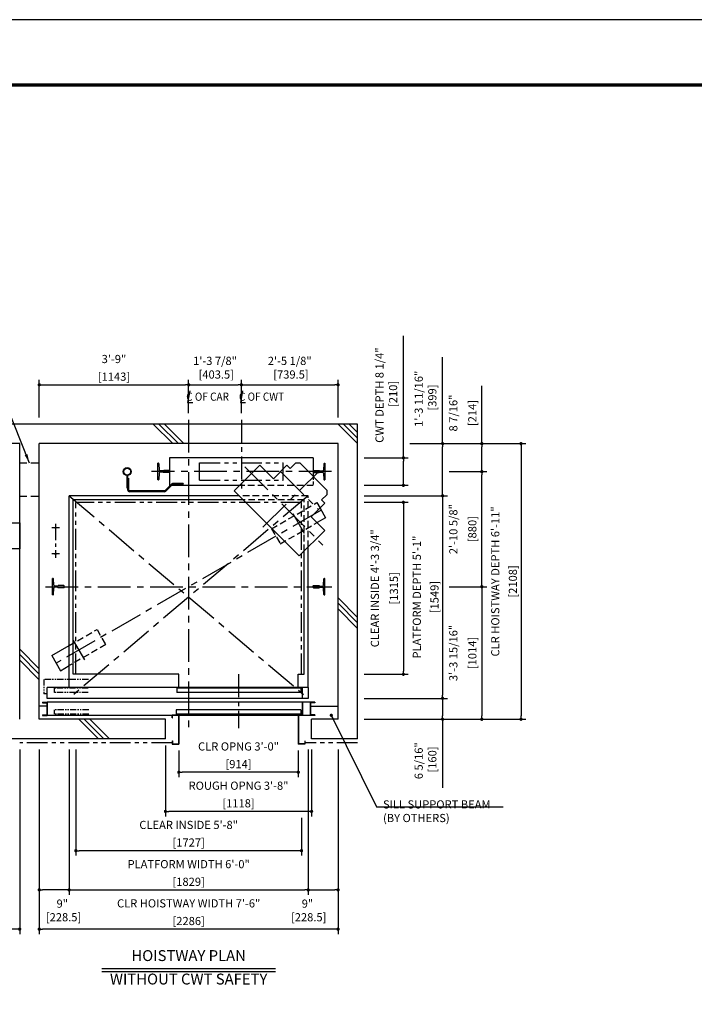
# Model space of a CAD drawing. Units: millimetres. Extents: x 0 to 21000, y 0 to 23043.
# Drawn here: x 4507 to 9669, y 7470 to 15000 of the extents above; entities that cross this region are included whole.
import ezdxf
from ezdxf.enums import TextEntityAlignment as Align

# ---------------------------------------------------------------- set-up
doc = ezdxf.new("R2010")
doc.units = ezdxf.units.MM
doc.header["$LTSCALE"] = 100
for name, pattern in [('CENTER1', [8, 5, -1, 1, -1]), ('CENTERX2', [4, 2.5, -0.5, 0.5, -0.5]), ('DASHED', [0.75, 0.5, -0.25]), ('DASHED2', [9.525, 6.35, -3.175]), ('DIVIDE', [1.25, 0.5, -0.25, 0, -0.25, 0, -0.25]), ('PHANTOM2', [31.75, 15.875, -3.175, 3.175, -3.175, 3.175, -3.175])]:
    doc.linetypes.add(name, pattern=pattern)
doc.layers.get('0').update_dxf_attribs({"color": 3})
for name, color, linetype in [('BUILDING', 3, 'Continuous'), ('CAR', 6, 'Continuous'), ('CENTER-LINE', 7, 'CENTERX2'), ('CWT', 1, 'Continuous'), ('DIM', 2, 'Continuous'), ('DOOR', 7, 'Continuous'), ('FRAME', 5, 'Continuous'), ('OTHERS', 4, 'Continuous'), ('TRACTION-MACHINE', 2, 'Continuous'), ('W-DASHED-LINE', 111, 'PHANTOM2')]:
    doc.layers.add(name, color=color, linetype=linetype)
doc.styles.get("Standard").update_dxf_attribs({"font": 'romans.shx', "bigfont": 'bigfont.shx'})
doc.dimstyles.new('1-40INCH', dxfattribs={"dimscale": 20, "dimtxt": 2.5, "dimasz": 3.5, "dimexe": 1.5, "dimexo": 2, "dimgap": 1, "dimtad": 3, "dimdec": 4, "dimlfac": 0.03937, "dimzin": 3, "dimdsep": 46, "dimlunit": 4, "dimtxsty": 'Standard', "dimcen": 0.09, "dimclrd": 256, "dimclre": 256, "dimclrt": 256, "dimadec": 0, "dimazin": 2, "dimtfac": 1, "dimtdec": 4, "dimtmove": 0, "dimatfit": 3, "dimfxl": 0, "dimfrac": 2, "dimtolj": 1, "dimtzin": 0, "dimarcsym": 0})
doc.dimstyles.new('1-50IN', dxfattribs={"dimscale": 25, "dimtxt": 2.5, "dimasz": 1, "dimexe": 1.5, "dimexo": 2, "dimgap": 1, "dimtad": 3, "dimzin": 1, "dimdsep": 46, "dimtxsty": 'Standard', "dimblk1": 'DOT', "dimblk2": 'DOT', "dimsah": 1, "dimcen": 0.09, "dimclrd": 256, "dimclre": 256, "dimclrt": 256, "dimadec": 0, "dimazin": 0, "dimtfac": 1, "dimtmove": 0, "dimatfit": 3, "dimldrblk": 'DOT', "dimfxl": 0, "dimtolj": 1, "dimtzin": 0, "dimarcsym": 0})
doc.dimstyles.new('1-50IN INCH', dxfattribs={"dimscale": 25, "dimtxt": 2.5, "dimasz": 1, "dimexe": 1.5, "dimexo": 2, "dimgap": 1, "dimtad": 3, "dimdec": 4, "dimlfac": 0.03937, "dimzin": 3, "dimdsep": 46, "dimlunit": 4, "dimtxsty": 'Standard', "dimblk1": 'DOT', "dimblk2": 'DOT', "dimsah": 1, "dimcen": 0.09, "dimclrd": 256, "dimclre": 256, "dimclrt": 256, "dimadec": 0, "dimazin": 2, "dimtfac": 1, "dimtdec": 4, "dimtmove": 0, "dimatfit": 3, "dimldrblk": 'DOT', "dimfxl": 0, "dimfrac": 2, "dimtolj": 1, "dimtzin": 0, "dimarcsym": 0})
doc.dimstyles.new('1-50IN INCH1-2', dxfattribs={"dimscale": 25, "dimtxt": 2.5, "dimasz": 1, "dimexe": 1.5, "dimexo": 2, "dimgap": 1, "dimtad": 3, "dimdec": 1, "dimlfac": 0.03937, "dimzin": 3, "dimdsep": 46, "dimlunit": 4, "dimtxsty": 'Standard', "dimblk1": 'DOT', "dimblk2": 'DOT', "dimsah": 1, "dimcen": 0.09, "dimclrd": 256, "dimclre": 256, "dimclrt": 256, "dimadec": 0, "dimazin": 2, "dimtfac": 1, "dimtdec": 1, "dimtmove": 0, "dimatfit": 3, "dimldrblk": 'DOT', "dimfxl": 0, "dimfrac": 2, "dimtolj": 1, "dimtzin": 0, "dimarcsym": 0})

# ---------------------------------------------------------------- blocks, each defined once
blk = doc.blocks.new('_DOT')
at = {"color": 0, "linetype": 'ByBlock'}
blk.add_line((-0.5, 0), (-1, 0), dxfattribs=at)
at = {"color": 0, "linetype": 'ByBlock', "const_width": 0.5}
blk.add_lwpolyline([(-0.25, 0, 1), (0.25, 0, 1)], format="xyb", close=True, dxfattribs=at)
blk = doc.blocks.new('*D8')
at = {"layer": 'DEFPOINTS', "color": 0}
for p in [(4885.5, 9470), (6714.5, 8945), (6714.5, 8345)]:
    blk.add_point(p, dxfattribs=at)
at = {"layer": 'DIM', "lineweight": -2}
for p, q in [((4885.5, 9420), (4885.5, 8307.5)), ((6714.5, 8895), (6714.5, 8307.5)), ((4910.5, 8345), (6689.5, 8345))]:
    blk.add_line(p, q, dxfattribs=at)
at = {"layer": 'DIM', "lineweight": -2, "xscale": 25, "yscale": 25, "zscale": 25, "rotation": 180}
blk.add_blockref('_DOT', (4885.5, 8345), dxfattribs=at)
at = {"layer": 'DIM', "lineweight": -2, "xscale": 25, "yscale": 25, "zscale": 25}
blk.add_blockref('_DOT', (6714.5, 8345), dxfattribs=at)
at = {"layer": 'DIM', "char_height": 62.5, "attachment_point": 5}
for s, insert in [('\\A1;PLATFORM WIDTH 6\'-0"', (5800, 8542)), ('\\A1;[1829]', (5800, 8407.2))]:
    blk.add_mtext(s, dxfattribs=dict(at, insert=insert))
blk = doc.blocks.new('*D9')
at = {"layer": 'DEFPOINTS', "color": 0}
for p in [(4657, 9470), (6943, 9470), (4657, 8045)]:
    blk.add_point(p, dxfattribs=at)
at = {"layer": 'DIM', "lineweight": -2}
for p, q in [((4657, 9420), (4657, 8007.5)), ((6943, 9420), (6943, 8007.5)), ((6918, 8045), (4682, 8045))]:
    blk.add_line(p, q, dxfattribs=at)
at = {"layer": 'DIM', "lineweight": -2, "xscale": 25, "yscale": 25, "zscale": 25, "rotation": 180}
blk.add_blockref('_DOT', (4657, 8045), dxfattribs=at)
at = {"layer": 'DIM', "lineweight": -2, "xscale": 25, "yscale": 25, "zscale": 25}
blk.add_blockref('_DOT', (6943, 8045), dxfattribs=at)
at = {"layer": 'DIM', "char_height": 62.5, "attachment_point": 5}
for s, insert in [('\\A1;CLR HOISTWAY WIDTH 7\'-6"', (5800, 8242)), ('\\A1;[2286]', (5800, 8107.2))]:
    blk.add_mtext(s, dxfattribs=dict(at, insert=insert))
blk = doc.blocks.new('*D10')
at = {"layer": 'DEFPOINTS', "color": 0}
for p in [(7093, 11359), (7093, 9810), (7743, 9810)]:
    blk.add_point(p, dxfattribs=at)
at = {"layer": 'DIM', "lineweight": -2}
for p, q in [((7143, 11359), (7780.5, 11359)), ((7743, 11334), (7743, 9835)), ((7143, 9810), (7780.5, 9810))]:
    blk.add_line(p, q, dxfattribs=at)
at = {"layer": 'DIM', "lineweight": -2, "xscale": 25, "yscale": 25, "zscale": 25}
for p, rotation in [((7743, 11359), 90), ((7743, 9810), 270)]:
    blk.add_blockref('_DOT', p, dxfattribs=dict(at, rotation=rotation))
at = {"layer": 'DIM', "char_height": 62.5, "attachment_point": 5, "rotation": 90}
for s, insert in [('\\A1;PLATFORM DEPTH 5\'-1"', (7546, 10584.5)), ('\\A1;[1549]', (7680.8, 10584.5))]:
    blk.add_mtext(s, dxfattribs=dict(at, insert=insert))
blk = doc.blocks.new('*D11')
at = {"layer": 'DEFPOINTS', "color": 0}
for p in [(7093, 9810), (7093, 9650), (7743, 9650)]:
    blk.add_point(p, dxfattribs=at)
at = {"layer": 'DIM', "lineweight": -2}
for p, q in [((7143, 9810), (7780.5, 9810)), ((7743, 9785), (7743, 9675)), ((7143, 9650), (7780.5, 9650)), ((7743, 9650), (7743, 9125.3))]:
    blk.add_line(p, q, dxfattribs=at)
at = {"layer": 'DIM', "lineweight": -2, "xscale": 25, "yscale": 25, "zscale": 25}
for p, rotation in [((7743, 9810), 90), ((7743, 9650), 270)]:
    blk.add_blockref('_DOT', p, dxfattribs=dict(at, rotation=rotation))
at = {"layer": 'DIM', "insert": (7612.3, 9332.7), "char_height": 62.5, "attachment_point": 5, "rotation": 90}
blk.add_mtext('\\A1;6 5/16"\\P [160]', dxfattribs=at)
blk = doc.blocks.new('*D12')
at = {"layer": 'DEFPOINTS', "color": 0}
for p in [(7093, 11649), (7443, 11649), (7093, 11439)]:
    blk.add_point(p, dxfattribs=at)
at = {"layer": 'DIM', "lineweight": -2}
for p, q in [((7443, 11649), (7443, 12583.5)), ((7143, 11649), (7480.5, 11649)), ((7443, 11464), (7443, 11624)), ((7143, 11439), (7480.5, 11439))]:
    blk.add_line(p, q, dxfattribs=at)
at = {"layer": 'DIM', "lineweight": -2, "xscale": 25, "yscale": 25, "zscale": 25}
for p, rotation in [((7443, 11649), 90), ((7443, 11439), 270)]:
    blk.add_blockref('_DOT', p, dxfattribs=dict(at, rotation=rotation))
at = {"layer": 'DIM', "insert": (7312.3, 12128.7), "char_height": 62.5, "attachment_point": 5, "rotation": 90}
blk.add_mtext('\\A1;CWT DEPTH 8 1/4"\\P [210]', dxfattribs=at)
blk = doc.blocks.new('*D13')
at = {"layer": 'DEFPOINTS', "color": 0}
for p in [(7443, 11758), (7743, 11758), (7093, 11359)]:
    blk.add_point(p, dxfattribs=at)
at = {"layer": 'DIM', "lineweight": -2}
for p, q in [((7743, 11758), (7743, 12418.1)), ((7493, 11758), (7780.5, 11758)), ((7743, 11384), (7743, 11733)), ((7143, 11359), (7780.5, 11359))]:
    blk.add_line(p, q, dxfattribs=at)
at = {"layer": 'DIM', "lineweight": -2, "xscale": 25, "yscale": 25, "zscale": 25}
for p, rotation in [((7743, 11758), 90), ((7743, 11359), 270)]:
    blk.add_blockref('_DOT', p, dxfattribs=dict(at, rotation=rotation))
at = {"layer": 'DIM', "insert": (7612.3, 12100.5), "char_height": 62.5, "attachment_point": 5, "rotation": 90}
blk.add_mtext('\\A1;1\'-3 11/16"\\P [399]', dxfattribs=at)
blk = doc.blocks.new('*D14')
at = {"layer": 'DEFPOINTS', "color": 0}
for p in [(7443, 11758), (7093, 9650), (8343, 9650)]:
    blk.add_point(p, dxfattribs=at)
at = {"layer": 'DIM', "lineweight": -2}
for p, q in [((7493, 11758), (8380.5, 11758)), ((8343, 11733), (8343, 9675)), ((7143, 9650), (8380.5, 9650))]:
    blk.add_line(p, q, dxfattribs=at)
at = {"layer": 'DIM', "lineweight": -2, "xscale": 25, "yscale": 25, "zscale": 25}
for p, rotation in [((8343, 11758), 90), ((8343, 9650), 270)]:
    blk.add_blockref('_DOT', p, dxfattribs=dict(at, rotation=rotation))
at = {"layer": 'DIM', "char_height": 62.5, "attachment_point": 5, "rotation": 90}
for s, insert in [('\\A1;CLR HOISTWAY DEPTH 6\'-11"', (8146, 10704)), ('\\A1;[2108]', (8280.8, 10704))]:
    blk.add_mtext(s, dxfattribs=dict(at, insert=insert))
blk = doc.blocks.new('*D15')
at = {"layer": 'DEFPOINTS', "color": 0}
for p in [(7743, 10664), (7093, 9650), (8043, 9650)]:
    blk.add_point(p, dxfattribs=at)
at = {"layer": 'DIM', "lineweight": -2}
for p, q in [((7793, 10664), (8080.5, 10664)), ((8043, 10639), (8043, 9675)), ((7143, 9650), (8080.5, 9650))]:
    blk.add_line(p, q, dxfattribs=at)
at = {"layer": 'DIM', "lineweight": -2, "xscale": 25, "yscale": 25, "zscale": 25}
for p, rotation in [((8043, 10664), 90), ((8043, 9650), 270)]:
    blk.add_blockref('_DOT', p, dxfattribs=dict(at, rotation=rotation))
at = {"layer": 'DIM', "char_height": 62.5, "attachment_point": 5, "rotation": 90}
for s, insert in [('\\A1;3\'-3 15/16"', (7825.1, 10157)), ('\\A1;[1014]', (7970.4, 10157))]:
    blk.add_mtext(s, dxfattribs=dict(at, insert=insert))
blk = doc.blocks.new('*D16')
at = {"layer": 'DEFPOINTS', "color": 0}
for p in [(7743, 11544), (8043, 11544), (7743, 10664)]:
    blk.add_point(p, dxfattribs=at)
at = {"layer": 'DIM', "lineweight": -2}
for p, q in [((7793, 11544), (8080.5, 11544)), ((8043, 10689), (8043, 11519)), ((7793, 10664), (8080.5, 10664))]:
    blk.add_line(p, q, dxfattribs=at)
at = {"layer": 'DIM', "lineweight": -2, "xscale": 25, "yscale": 25, "zscale": 25}
for p, rotation in [((8043, 11544), 90), ((8043, 10664), 270)]:
    blk.add_blockref('_DOT', p, dxfattribs=dict(at, rotation=rotation))
at = {"layer": 'DIM', "char_height": 62.5, "attachment_point": 5, "rotation": 90}
for s, insert in [('\\A1;2\'-10 5/8"', (7825.1, 11104)), ('\\A1;[880]', (7970.4, 11104))]:
    blk.add_mtext(s, dxfattribs=dict(at, insert=insert))
blk = doc.blocks.new('*D17')
at = {"layer": 'DEFPOINTS', "color": 0}
for p in [(7443, 11758), (8043, 11758), (7743, 11544)]:
    blk.add_point(p, dxfattribs=at)
at = {"layer": 'DIM', "lineweight": -2}
for p, q in [((8043, 11758), (8043, 12200.8)), ((7493, 11758), (8080.5, 11758)), ((8043, 11569), (8043, 11733)), ((7793, 11544), (8080.5, 11544))]:
    blk.add_line(p, q, dxfattribs=at)
at = {"layer": 'DIM', "lineweight": -2, "xscale": 25, "yscale": 25, "zscale": 25}
for p, rotation in [((8043, 11758), 90), ((8043, 11544), 270)]:
    blk.add_blockref('_DOT', p, dxfattribs=dict(at, rotation=rotation))
at = {"layer": 'DIM', "char_height": 62.5, "attachment_point": 5, "rotation": 90}
for s, insert in [('\\A1;8 7/16"', (7825.1, 11991.9)), ('\\A1;[214]', (7970.4, 11991.9))]:
    blk.add_mtext(s, dxfattribs=dict(at, insert=insert))
blk = doc.blocks.new('*D18')
at = {"layer": 'DEFPOINTS', "color": 0}
for p in [(5800, 12208), (4657, 11908), (5800, 11940)]:
    blk.add_point(p, dxfattribs=at)
at = {"layer": 'DIM', "lineweight": -2}
for p, q in [((4657, 11958), (4657, 12245.5)), ((4682, 12208), (5775, 12208)), ((5800, 11990), (5800, 12245.5))]:
    blk.add_line(p, q, dxfattribs=at)
at = {"layer": 'DIM', "lineweight": -2, "xscale": 25, "yscale": 25, "zscale": 25, "rotation": 180}
blk.add_blockref('_DOT', (4657, 12208), dxfattribs=at)
at = {"layer": 'DIM', "lineweight": -2, "xscale": 25, "yscale": 25, "zscale": 25}
blk.add_blockref('_DOT', (5800, 12208), dxfattribs=at)
at = {"layer": 'DIM', "char_height": 62.5, "attachment_point": 5}
for s, insert in [('\\A1;3\'-9"', (5228.5, 12405)), ('\\A1;[1143]', (5228.5, 12270.2))]:
    blk.add_mtext(s, dxfattribs=dict(at, insert=insert))
blk = doc.blocks.new('*D19')
at = {"layer": 'DEFPOINTS', "color": 0}
for p in [(6203.5, 12208), (5800, 11940), (6203.5, 11940)]:
    blk.add_point(p, dxfattribs=at)
at = {"layer": 'DIM', "lineweight": -2}
for p, q in [((5800, 11990), (5800, 12245.5)), ((5825, 12208), (6178.5, 12208)), ((6203.5, 11990), (6203.5, 12245.5))]:
    blk.add_line(p, q, dxfattribs=at)
at = {"layer": 'DIM', "lineweight": -2, "xscale": 25, "yscale": 25, "zscale": 25, "rotation": 180}
blk.add_blockref('_DOT', (5800, 12208), dxfattribs=at)
at = {"layer": 'DIM', "lineweight": -2, "xscale": 25, "yscale": 25, "zscale": 25}
blk.add_blockref('_DOT', (6203.5, 12208), dxfattribs=at)
at = {"layer": 'DIM', "insert": (6001.7, 12338.6), "char_height": 62.5, "attachment_point": 5}
blk.add_mtext('\\A1;1\'-3 7/8"\\P [403.5]', dxfattribs=at)
blk = doc.blocks.new('*D20')
at = {"layer": 'DEFPOINTS', "color": 0}
for p in [(6943, 12208), (6203.5, 11940), (6943, 11908)]:
    blk.add_point(p, dxfattribs=at)
at = {"layer": 'DIM', "lineweight": -2}
for p, q in [((6203.5, 11990), (6203.5, 12245.5)), ((6228.5, 12208), (6918, 12208)), ((6943, 11958), (6943, 12245.5))]:
    blk.add_line(p, q, dxfattribs=at)
at = {"layer": 'DIM', "lineweight": -2, "xscale": 25, "yscale": 25, "zscale": 25, "rotation": 180}
blk.add_blockref('_DOT', (6203.5, 12208), dxfattribs=at)
at = {"layer": 'DIM', "lineweight": -2, "xscale": 25, "yscale": 25, "zscale": 25}
blk.add_blockref('_DOT', (6943, 12208), dxfattribs=at)
at = {"layer": 'DIM', "insert": (6573.2, 12338.6), "char_height": 62.5, "attachment_point": 5}
blk.add_mtext('\\A1;2\'-5 1/8"\\P [739.5]', dxfattribs=at)
blk = doc.blocks.new('*D21')
at = {"layer": 'DEFPOINTS', "color": 0}
for p in [(2983, 9500), (4507, 9470), (2983, 8045)]:
    blk.add_point(p, dxfattribs=at)
at = {"layer": 'DIM', "lineweight": -2}
for p, q in [((2983, 9450), (2983, 8007.5)), ((4507, 9420), (4507, 8007.5)), ((4482, 8045), (3008, 8045))]:
    blk.add_line(p, q, dxfattribs=at)
at = {"layer": 'DIM', "lineweight": -2, "xscale": 25, "yscale": 25, "zscale": 25, "rotation": 180}
blk.add_blockref('_DOT', (2983, 8045), dxfattribs=at)
at = {"layer": 'DIM', "lineweight": -2, "xscale": 25, "yscale": 25, "zscale": 25}
blk.add_blockref('_DOT', (4507, 8045), dxfattribs=at)
at = {"layer": 'DIM', "char_height": 62.5, "attachment_point": 5}
for s, insert in [('\\A1;CONTROL ROOM WIDTH 5\'-0"', (3745, 8242)), ('\\A1;[1524]', (3745, 8107.2))]:
    blk.add_mtext(s, dxfattribs=dict(at, insert=insert))
blk = doc.blocks.new('A$C1D493A51')
at = {"layer": 'TRACTION-MACHINE', "linetype": 'Continuous'}
for p, q in [((0, 497.8), (195.2, 693)), ((299.1, 589), (195.2, 693)), ((299.1, 589), (403.1, 693)), ((403.1, 693), (427.8, 668.2)), ((427.8, 668.2), (468.1, 708.5)), ((503.5, 708.5), (468.1, 708.5)), ((708.5, 503.5), (503.5, 708.5)), ((0, 497.8), (497.8, 0)), ((668.2, 427.8), (708.5, 468.1)), ((708.5, 503.5), (708.5, 468.1)), ((589, 299.1), (693, 403.1)), ((668.2, 427.8), (693, 403.1)), ((693, 195.2), (589, 299.1)), ((693, 195.2), (497.8, 0))]:
    blk.add_line(p, q, dxfattribs=at)
at = {"layer": 'TRACTION-MACHINE', "linetype": 'CENTER1', "ltscale": 0.5}
for p, q in [((79.9, 680.9), (677.8, 83.1)), ((219.4, 219.4), (644.1, 644.1)), ((354.6, 644.5), (644.5, 354.6))]:
    blk.add_line(p, q, dxfattribs=at)
blk = doc.blocks.new('BWH-1121A_without')
at = {"layer": 'CENTER-LINE'}
blk.add_line((688.9, 0), (-688.9, 0), dxfattribs=at)
at = {"layer": 'CWT'}
for p, q in [((550, 105), (-550, 105)), ((-550, 105), (-550, -105)), ((550, 105), (550, -37.2)), ((320, -66.5), (320, 0)), ((-12.9, -105), (-550, -105))]:
    blk.add_line(p, q, dxfattribs=at)
at = {"layer": 'CWT', "linetype": 'DASHED', "ltscale": 0.5}
blk.add_line((550, -37.2), (550, -105), dxfattribs=at)
at = {"layer": 'CWT', "linetype": 'DASHED'}
blk.add_line((550, -105), (-12.9, -105), dxfattribs=at)
at = {"layer": 'OTHERS'}
for p, q in [((-638.9, -63.5), (-638.9, 63.5)), ((-634.8, 63.5), (-638.9, 63.5)), ((-630.8, 59.7), (-628.2, 11.6)), ((-599.1, 5), (-621.2, 5)), ((-550.8, 7.9), (-594.5, 7.9)), ((-550, 7.1), (-550.8, 7.9)), ((-550, 7.1), (-550, -7.1)), ((-550, 7.1), (-550, -7.1)), ((550, 7.1), (550.8, 7.9)), ((550, 7.1), (550, -7.1)), ((550, 7.1), (550, -7.1)), ((550.8, 7.9), (579.9, 7.9)), ((579.9, 7.9), (594.5, 7.9)), ((599.1, 5), (621.2, 5)), ((630.8, 59.7), (628.2, 11.6)), ((634.8, 63.5), (638.9, 63.5)), ((638.9, 63.5), (638.9, -63.5)), ((-634.8, -63.5), (-638.9, -63.5)), ((-628.2, -11.6), (-630.8, -59.7)), ((-599.1, -5), (-621.2, -5)), ((-550.8, -7.9), (-594.5, -7.9)), ((-550, -7.1), (-550.8, -7.9)), ((550, -7.1), (550.8, -7.9)), ((550.8, -7.9), (594.5, -7.9)), ((599.1, -5), (621.2, -5)), ((628.2, -11.6), (630.8, -59.7)), ((634.8, -63.5), (638.9, -63.5))]:
    blk.add_line(p, q, dxfattribs=at)
for centre, radius, start, end in [((-634.8, 59.5), 4, 3.13101, 90), ((-621.2, 12), 7, 183.13101, 270), ((-599.1, 10), 5, 270, 335.66947), ((599.1, 10), 5, 204.33053, 270), ((621.2, 12), 7, 270, 356.86899), ((634.8, 59.5), 4, 90, 176.86899), ((-634.8, -59.5), 4, 270, 356.86899), ((-621.2, -12), 7, 90, 176.86899), ((-599.1, -10), 5, 24.33053, 90), ((599.1, -10), 5, 145.29289, 155.66947), ((599.1, -10), 5, 90, 145.29289), ((621.2, -12), 7, 3.13101, 90), ((634.8, -59.5), 4, 183.13101, 270)]:
    blk.add_arc(centre, radius, start, end, dxfattribs=at)
at = {"layer": 'W-DASHED-LINE', "ltscale": 0.1}
for p, q in [((-320, 66.5), (320, 66.5)), ((-320, -66.5), (-320, 66.5)), ((320, -66.5), (320, 66.5)), ((-320, -66.5), (320, -66.5))]:
    blk.add_line(p, q, dxfattribs=at)
blk = doc.blocks.new('*D37')
at = {"layer": 'DEFPOINTS', "color": 0}
for p in [(5724.5, 9460), (6638.5, 9460), (5724.5, 9245)]:
    blk.add_point(p, dxfattribs=at)
at = {"layer": 'DIM', "lineweight": -2}
for p, q in [((5724.5, 9410), (5724.5, 9207.5)), ((6638.5, 9410), (6638.5, 9207.5)), ((6613.5, 9245), (5749.5, 9245))]:
    blk.add_line(p, q, dxfattribs=at)
at = {"layer": 'DIM', "lineweight": -2, "xscale": 25, "yscale": 25, "zscale": 25, "rotation": 180}
blk.add_blockref('_DOT', (5724.5, 9245), dxfattribs=at)
at = {"layer": 'DIM', "lineweight": -2, "xscale": 25, "yscale": 25, "zscale": 25}
blk.add_blockref('_DOT', (6638.5, 9245), dxfattribs=at)
at = {"layer": 'DIM', "char_height": 62.5, "attachment_point": 5}
for s, insert in [('\\A1;CLR OPNG 3\'-0"', (6181.5, 9442)), ('\\A1;[914]', (6181.5, 9307.2))]:
    blk.add_mtext(s, dxfattribs=dict(at, insert=insert))
blk = doc.blocks.new('*D38')
at = {"layer": 'DEFPOINTS', "color": 0}
for p in [(5622.5, 9500), (6740.5, 9470), (5622.5, 8945)]:
    blk.add_point(p, dxfattribs=at)
at = {"layer": 'DIM', "lineweight": -2}
for p, q in [((5622.5, 9450), (5622.5, 8907.5)), ((6740.5, 9420), (6740.5, 8907.5)), ((6715.5, 8945), (5647.5, 8945))]:
    blk.add_line(p, q, dxfattribs=at)
at = {"layer": 'DIM', "lineweight": -2, "xscale": 25, "yscale": 25, "zscale": 25, "rotation": 180}
blk.add_blockref('_DOT', (5622.5, 8945), dxfattribs=at)
at = {"layer": 'DIM', "lineweight": -2, "xscale": 25, "yscale": 25, "zscale": 25}
blk.add_blockref('_DOT', (6740.5, 8945), dxfattribs=at)
at = {"layer": 'DIM', "char_height": 62.5, "attachment_point": 5}
for s, insert in [('\\A1;ROUGH OPNG 3\'-8"', (6181.5, 9142)), ('\\A1;[1118]', (6181.5, 9007.2))]:
    blk.add_mtext(s, dxfattribs=dict(at, insert=insert))
blk = doc.blocks.new('*D39')
at = {"layer": 'DEFPOINTS', "color": 0}
for p in [(4936.5, 9470), (6663.5, 8945), (4936.5, 8645)]:
    blk.add_point(p, dxfattribs=at)
at = {"layer": 'DIM', "lineweight": -2}
for p, q in [((4936.5, 9420), (4936.5, 8607.5)), ((6663.5, 8895), (6663.5, 8607.5)), ((6638.5, 8645), (4961.5, 8645))]:
    blk.add_line(p, q, dxfattribs=at)
at = {"layer": 'DIM', "lineweight": -2, "xscale": 25, "yscale": 25, "zscale": 25, "rotation": 180}
blk.add_blockref('_DOT', (4936.5, 8645), dxfattribs=at)
at = {"layer": 'DIM', "lineweight": -2, "xscale": 25, "yscale": 25, "zscale": 25}
blk.add_blockref('_DOT', (6663.5, 8645), dxfattribs=at)
at = {"layer": 'DIM', "char_height": 62.5, "attachment_point": 5}
for s, insert in [('\\A1;CLEAR INSIDE 5\'-8"', (5800, 8842)), ('\\A1;[1727]', (5800, 8707.2))]:
    blk.add_mtext(s, dxfattribs=dict(at, insert=insert))
blk = doc.blocks.new('*D40')
at = {"layer": 'DEFPOINTS', "color": 0}
for p in [(7093, 11309), (7093, 9994), (7443, 9994)]:
    blk.add_point(p, dxfattribs=at)
at = {"layer": 'DIM', "lineweight": -2}
for p, q in [((7143, 11309), (7480.5, 11309)), ((7443, 11284), (7443, 10019)), ((7143, 9994), (7480.5, 9994))]:
    blk.add_line(p, q, dxfattribs=at)
at = {"layer": 'DIM', "lineweight": -2, "xscale": 25, "yscale": 25, "zscale": 25}
for p, rotation in [((7443, 11309), 90), ((7443, 9994), 270)]:
    blk.add_blockref('_DOT', p, dxfattribs=dict(at, rotation=rotation))
at = {"layer": 'DIM', "char_height": 62.5, "attachment_point": 5, "rotation": 90}
for s, insert in [('\\A1;CLEAR INSIDE 4\'-3 3/4"', (7225.1, 10651.5)), ('\\A1;[1315]', (7370.4, 10651.5))]:
    blk.add_mtext(s, dxfattribs=dict(at, insert=insert))
blk = doc.blocks.new('*D41')
at = {"layer": 'DEFPOINTS', "color": 0}
for p in [(4657, 9470), (4885.5, 9470), (4657, 8345)]:
    blk.add_point(p, dxfattribs=at)
at = {"layer": 'DIM', "lineweight": -2}
for p, q in [((4657, 9420), (4657, 8307.5)), ((4885.5, 9420), (4885.5, 8307.5)), ((4860.5, 8345), (4682, 8345))]:
    blk.add_line(p, q, dxfattribs=at)
at = {"layer": 'DIM', "lineweight": -2, "xscale": 25, "yscale": 25, "zscale": 25, "rotation": 180}
blk.add_blockref('_DOT', (4657, 8345), dxfattribs=at)
at = {"layer": 'DIM', "lineweight": -2, "xscale": 25, "yscale": 25, "zscale": 25}
blk.add_blockref('_DOT', (4885.5, 8345), dxfattribs=at)
at = {"layer": 'DIM', "insert": (4833.1, 8188), "char_height": 62.5, "attachment_point": 5}
blk.add_mtext('\\A1;9"\\P [228.5]', dxfattribs=at)
blk = doc.blocks.new('*D42')
at = {"layer": 'DEFPOINTS', "color": 0}
for p in [(6714.5, 9470), (6943, 9470), (6943, 8345)]:
    blk.add_point(p, dxfattribs=at)
at = {"layer": 'DIM', "lineweight": -2}
for p, q in [((6714.5, 9420), (6714.5, 8307.5)), ((6943, 9420), (6943, 8307.5)), ((6739.5, 8345), (6918, 8345))]:
    blk.add_line(p, q, dxfattribs=at)
at = {"layer": 'DIM', "lineweight": -2, "xscale": 25, "yscale": 25, "zscale": 25, "rotation": 180}
blk.add_blockref('_DOT', (6714.5, 8345), dxfattribs=at)
at = {"layer": 'DIM', "lineweight": -2, "xscale": 25, "yscale": 25, "zscale": 25}
blk.add_blockref('_DOT', (6943, 8345), dxfattribs=at)
at = {"layer": 'DIM', "insert": (6708.8, 8188), "char_height": 62.5, "attachment_point": 5}
blk.add_mtext('\\A1;9"\\P [228.5]', dxfattribs=at)

msp = doc.modelspace()

# ---------------------------------------------------------------- linework, layer by layer
at = {"layer": 'BUILDING', "color": 3, "linetype": 'Continuous'}
for p, q in [((7092.99972, 11907.95724), (2832.99972, 11907.95724)), ((7092.99972, 9499.95724), (7092.99972, 11907.95724)), ((4506.99972, 11757.95724), (2982.99972, 11757.95724)), ((4506.99972, 9649.95724), (4506.99972, 11757.95724)), ((4656.99972, 9649.95724), (4656.99972, 11757.95724)), ((6942.99972, 11757.95724), (4656.99972, 11757.95724)), ((6942.99972, 9649.95724), (6942.99972, 11757.95724)), ((4714.29972, 9749.95724), (4656.99972, 9749.95724)), ((6732.69972, 9749.95724), (6942.99972, 9749.95724)), ((5622.49972, 9649.95724), (4656.99972, 9649.95724)), ((5622.49972, 9499.95724), (5622.49972, 9649.95724)), ((6942.99972, 9649.95724), (6740.49972, 9649.95724)), ((6740.49972, 9499.95724), (6740.49972, 9649.95724)), ((5622.49972, 9499.95724), (4406.99972, 9499.95724)), ((7092.99972, 9499.95724), (6740.49972, 9499.95724))]:
    msp.add_line(p, q, dxfattribs=at)
at = {"layer": 'BUILDING'}
for p, q in [((5679.27376, 11757.95724), (5529.27376, 11907.95724)), ((5721.70017, 11757.95724), (5571.70017, 11907.95724)), ((5764.12658, 11757.95724), (5614.12658, 11907.95724)), ((7092.99972, 11758.44484), (6943.48732, 11907.95724)), ((7092.99972, 11800.87125), (6985.91373, 11907.95724)), ((7092.99972, 11843.29765), (7028.34014, 11907.95724)), ((7092.99972, 10429.08409), (6942.99972, 10579.08409)), ((7092.99972, 10386.65768), (6942.99972, 10536.65768)), ((7092.99972, 10344.23128), (6942.99972, 10494.23128)), ((4656.99972, 10036.65697), (4506.99972, 10186.65697)), ((4656.99972, 9994.23056), (4506.99972, 10144.23056)), ((4656.99972, 9951.80415), (4506.99972, 10101.80415)), ((5108.84664, 9499.95724), (4958.84664, 9649.95724)), ((5151.27304, 9499.95724), (5001.27304, 9649.95724)), ((5193.69945, 9499.95724), (5043.69945, 9649.95724))]:
    msp.add_line(p, q, dxfattribs=at)
at = {"layer": 'BUILDING', "linetype": 'DASHED2', "ltscale": 0.1}
for p, q in [((4656.99972, 11607.95724), (4506.99972, 11607.95724)), ((4656.99972, 11353.95724), (4506.99972, 11353.95724))]:
    msp.add_line(p, q, dxfattribs=at)
at = {"layer": 'CAR'}
for p, q in [((4885.49972, 9891.95724), (4885.49972, 11358.95724)), ((4917.49972, 9993.95724), (4917.49972, 11327.95724)), ((6682.49972, 9993.95724), (6682.49972, 10935.24033)), ((6714.49972, 9891.95724), (6714.49972, 10967.24033)), ((5724.49972, 9993.95724), (4917.49972, 9993.95724)), ((5724.49972, 9891.95724), (5724.49972, 9993.95724)), ((6638.49972, 9993.95724), (6682.49972, 9993.95724)), ((6638.49972, 9891.95724), (6638.49972, 9993.95724))]:
    msp.add_line(p, q, dxfattribs=at)
at = {"layer": 'CAR', "linetype": 'Continuous'}
for p, q in [((6187.16101, 11358.95724), (4885.49972, 11358.95724)), ((6218.16101, 11327.95724), (4917.49972, 11327.95724))]:
    msp.add_line(p, q, dxfattribs=at)
at = {"layer": 'CAR', "linetype": 'DASHED'}
for p, q in [((6714.49972, 11358.95724), (6187.16101, 11358.95724)), ((6682.49972, 11327.95724), (6218.16101, 11327.95724)), ((6682.49972, 10935.24033), (6682.49972, 11327.95724)), ((6714.49972, 10967.24033), (6714.49972, 11358.95724))]:
    msp.add_line(p, q, dxfattribs=at)
at = {"layer": 'CENTER-LINE', "linetype": 'CENTERX2'}
for p, q in [((5799.99972, 11939.95649), (5799.99972, 9581.54774)), ((6714.49972, 11358.95724), (4885.49972, 9809.95724)), ((4885.49972, 11358.95724), (6714.49972, 9809.95724)), ((6814.49972, 11248.95724), (4785.49972, 10078.95724)), ((6598.063, 11223.71052), (6684.67229, 11073.95127)), ((4705.11991, 10663.95724), (6894.87953, 10663.95724)), ((4915.57988, 10253.52557), (5002.18916, 10103.76633))]:
    msp.add_line(p, q, dxfattribs=at)
at = {"layer": 'CENTER-LINE', "ltscale": 0.7}
for p, q in [((6203.49972, 11939.95649), (6203.49972, 11390.9041)), ((6181.49972, 9993.95724), (6181.49972, 9581.54774))]:
    msp.add_line(p, q, dxfattribs=at)
at = {"layer": 'CENTER-LINE', "color": 0, "linetype": 'CENTERX2', "ltscale": 0.5}
for p, q in [((4812.49972, 11113.95724), (4752.49972, 11113.95724)), ((4781.49972, 11143.95724), (4781.49972, 10883.95724)), ((4812.49972, 10913.95724), (4752.49972, 10913.95724))]:
    msp.add_line(p, q, dxfattribs=at)
at = {"layer": 'DEFPOINTS'}
msp.add_lwpolyline([(-0.00028, 0.00021), (20999.99972, 0.00021), (20999.99972, 15000.00021), (-0.00028, 15000.00021)], close=True, dxfattribs=at)
at = {"layer": 'DIM'}
for p, q in [((5807.84507, 12162.20003), (5792.15438, 12073.2137)), ((6211.34507, 12162.20003), (6195.65438, 12073.2137)), ((5792.15438, 12073.2137), (5832.01647, 12073.2137)), ((6195.65438, 12073.2137), (6235.51647, 12073.2137)), ((7237.26508, 8980.78678), (8207.3714, 8980.78678)), ((5136.27154, 7744.95724), (6463.7279, 7744.95724)), ((5136.27154, 7719.95724), (6463.7279, 7719.95724))]:
    msp.add_line(p, q, dxfattribs=at)
at = {"layer": 'DOOR'}
for p, q in [((6714.49972, 9891.95724), (4717.49972, 9891.95724)), ((4717.49972, 9809.95724), (4717.49972, 9891.95724)), ((6658.49972, 9886.95724), (5709.49972, 9886.95724)), ((5709.49972, 9886.95724), (5709.49972, 9854.95724)), ((6658.49972, 9886.95724), (6658.49972, 9854.95724)), ((6668.49972, 9891.95724), (6668.49972, 9809.95724)), ((6714.49972, 9891.95724), (6714.49972, 9809.95724)), ((6714.49972, 9809.95724), (4717.49972, 9809.95724)), ((6658.49972, 9854.95724), (5709.49972, 9854.95724)), ((4682.49972, 9779.95724), (4682.49972, 9776.75724)), ((4682.49972, 9779.95724), (4717.49972, 9779.95724)), ((4682.49972, 9776.75724), (4714.29972, 9776.75724)), ((4714.29972, 9776.75724), (4714.29972, 9683.15724)), ((4717.49972, 9779.95724), (4717.49972, 9679.95724)), ((6729.49972, 9779.95724), (4717.49972, 9779.95724)), ((5704.49972, 9721.95724), (5704.49972, 9689.95724)), ((6658.49972, 9721.95724), (5704.49972, 9721.95724)), ((6658.49972, 9721.95724), (6658.49972, 9689.95724)), ((6729.49972, 9779.95724), (6729.49972, 9679.95724)), ((6764.49972, 9779.95724), (6729.49972, 9779.95724)), ((6732.69972, 9776.75724), (6732.69972, 9683.15724)), ((6764.49972, 9776.75724), (6732.69972, 9776.75724)), ((6764.49972, 9779.95724), (6764.49972, 9776.75724)), ((4682.49972, 9683.15724), (4682.49972, 9679.95724)), ((4682.49972, 9683.15724), (4714.29972, 9683.15724)), ((4682.49972, 9679.95724), (4717.49972, 9679.95724)), ((6729.49972, 9679.95724), (4717.49972, 9679.95724)), ((6658.49972, 9689.95724), (5704.49972, 9689.95724)), ((6764.49972, 9679.95724), (6729.49972, 9679.95724)), ((6764.49972, 9683.15724), (6732.69972, 9683.15724)), ((6764.49972, 9683.15724), (6764.49972, 9679.95724))]:
    msp.add_line(p, q, dxfattribs=at)
at = {"layer": 'FRAME', "const_width": 25}
msp.add_lwpolyline([(499.99972, 500.00021), (20499.99972, 500.00021), (20499.99972, 14500.00021), (499.99972, 14500.00021)], close=True, dxfattribs=at)
at = {"layer": 'OTHERS'}
for p, q in [((5326.49972, 11513.85636), (5326.49972, 11418.70724)), ((5332.49972, 11513.85636), (5332.49972, 11418.70724)), ((5332.49972, 11484.70724), (5332.49972, 11404.95724)), ((5338.49972, 11494.70724), (5338.49972, 11404.95724)), ((5671.62105, 11449.56384), (5620.65048, 11398.59328)), ((5758.49972, 11453.95724), (5682.22765, 11453.95724)), ((5758.49972, 11447.95724), (5682.22765, 11447.95724)), ((5758.49972, 11453.95724), (5758.49972, 11447.95724)), ((5326.49972, 11418.70724), (5332.49972, 11418.70724)), ((5614.28652, 11395.95724), (5347.49972, 11395.95724)), ((5614.28652, 11389.95724), (5347.49972, 11389.95724)), ((5675.86369, 11445.3212), (5624.89312, 11394.35064)), ((4761.71255, 10727.45724), (4757.59973, 10727.45724)), ((4757.59973, 10600.45724), (4757.59973, 10727.45724)), ((4768.33774, 10675.5749), (4765.70658, 10723.67571)), ((6831.66171, 10675.5749), (6834.29286, 10723.67571)), ((6838.28689, 10727.45724), (6842.39972, 10727.45724)), ((6842.39972, 10600.45724), (6842.39972, 10727.45724)), ((4765.70658, 10604.23876), (4768.33774, 10652.33957)), ((4797.44381, 10668.95724), (4775.32729, 10668.95724)), ((4797.44381, 10658.95724), (4775.32729, 10658.95724)), ((4845.69973, 10671.89724), (4801.99973, 10671.89724)), ((4816.64727, 10656.01724), (4801.99973, 10656.01724)), ((4845.69973, 10656.01724), (4816.64727, 10656.01724)), ((4846.49972, 10671.09724), (4845.69972, 10671.89724)), ((4846.49972, 10656.81724), (4845.69972, 10656.01724)), ((4846.49972, 10656.81724), (4846.49972, 10671.09724)), ((4846.49972, 10656.81724), (4846.49972, 10671.09724)), ((6753.49972, 10671.09724), (6754.29972, 10671.89724)), ((6753.49972, 10656.81724), (6753.49972, 10671.09724)), ((6753.49972, 10656.81724), (6753.49972, 10671.09724)), ((6753.49972, 10656.81724), (6754.29972, 10656.01724)), ((6754.29972, 10671.89724), (6797.99972, 10671.89724)), ((6754.29972, 10656.01724), (6783.35218, 10656.01724)), ((6783.35218, 10656.01724), (6797.99972, 10656.01724)), ((6802.55563, 10668.95724), (6824.67216, 10668.95724)), ((6802.55563, 10658.95724), (6824.67216, 10658.95724)), ((6834.29286, 10604.23876), (6831.66171, 10652.33957)), ((4761.71255, 10600.45724), (4757.59973, 10600.45724)), ((6838.28689, 10600.45724), (6842.39972, 10600.45724)), ((6668.49972, 9779.95724), (6668.49972, 9684.95724)), ((6670.09972, 9779.95724), (6670.09972, 9683.35724)), ((5673.49972, 9684.95724), (5724.49972, 9684.95724)), ((5673.49972, 9659.95724), (5673.49972, 9684.95724)), ((5673.49972, 9659.95724), (5675.09972, 9659.95724)), ((5675.09972, 9683.35724), (5722.89972, 9683.35724)), ((5675.09972, 9659.95724), (5675.09972, 9683.35724)), ((5722.89972, 9683.35724), (5722.89972, 9461.55724)), ((5724.49972, 9684.95724), (5724.49972, 9459.95724)), ((6668.49972, 9684.95724), (6638.49972, 9684.95724)), ((6638.49972, 9684.95724), (6638.49972, 9459.95724)), ((6670.09972, 9683.35724), (6640.09972, 9683.35724)), ((6640.09972, 9683.35724), (6640.09972, 9461.55724)), ((5673.49972, 9484.95724), (5673.49972, 9459.95724)), ((5673.49972, 9484.95724), (5675.09972, 9484.95724)), ((5673.49972, 9459.95724), (5724.49972, 9459.95724)), ((5675.09972, 9484.95724), (5675.09972, 9461.55724)), ((5675.09972, 9461.55724), (5722.89972, 9461.55724)), ((6689.49972, 9459.95724), (6638.49972, 9459.95724)), ((6687.89972, 9461.55724), (6640.09972, 9461.55724)), ((6687.89972, 9484.95724), (6687.89972, 9461.55724)), ((6689.49972, 9484.95724), (6687.89972, 9484.95724)), ((6689.49972, 9484.95724), (6689.49972, 9459.95724))]:
    msp.add_line(p, q, dxfattribs=at)
at = {"layer": 'OTHERS', "linetype": 'DASHED'}
for p, q in [((6434.76359, 11106.75061), (6781.28047, 11306.56567)), ((6781.28047, 11306.56567), (6804.9274, 11265.55745)), ((6501.2021, 10991.53375), (6782.62694, 11153.81422)), ((6434.76359, 11106.75061), (6501.2021, 10991.53375)), ((4885.49972, 10213.38505), (5098.79734, 10336.38072)), ((5098.79734, 10336.38072), (5165.23585, 10221.16386)), ((5165.23585, 10221.16386), (4885.49972, 10059.85717))]:
    msp.add_line(p, q, dxfattribs=at)
at = {"layer": 'OTHERS', "linetype": 'Continuous', "ltscale": 0.5}
for p, q in [((6804.9274, 11265.55745), (6847.71897, 11191.34881)), ((6847.71897, 11191.34881), (6782.62694, 11153.81422)), ((4752.28047, 10136.56567), (4885.49972, 10213.38505)), ((4752.28047, 10136.56567), (4818.71897, 10021.34881)), ((4818.71897, 10021.34881), (4885.49972, 10059.85717))]:
    msp.add_line(p, q, dxfattribs=at)
msp.add_lwpolyline([(4506.99972, 10953.03397), (4406.99972, 10953.03397), (4406.99972, 11153.03397), (4506.99972, 11153.03397)], close=True, dxfattribs=at)
at = {"layer": 'OTHERS'}
for radius in [30.25, 26.35]:
    msp.add_circle((5329.49972, 11543.95724), radius, dxfattribs=at)
at = {"layer": 'OTHERS', "linetype": 'DIVIDE'}
for centre in [(4781.49972, 11113.95724), (4781.49972, 10913.95724)]:
    msp.add_circle(centre, 4, dxfattribs=at)
at = {"layer": 'OTHERS'}
for centre, radius, start, end in [((5682.22765, 11438.95724), 15, 90, 135), ((5682.22765, 11438.95724), 9, 90, 135), ((5347.49972, 11404.95724), 15, 180, 270), ((5347.49972, 11404.95724), 9, 180, 270), ((5614.28652, 11404.95724), 9, 270, 315), ((5614.28652, 11404.95724), 15, 270, 315), ((4761.71255, 10723.45724), 4, 3.131007748, 90), ((6838.28689, 10723.45724), 4, 90, 176.868992252), ((4775.32729, 10675.95724), 7, 183.131007748, 270), ((4775.32729, 10651.95724), 7, 90, 176.868992252), ((4797.44381, 10673.95724), 5, 270, 325.292890282), ((4797.44381, 10653.95724), 5, 24.330533741, 90), ((4797.44381, 10673.95724), 5, 325.292890282, 335.669466259), ((6802.55563, 10673.95724), 5, 204.330533741, 214.707109718), ((6802.55563, 10653.95724), 5, 90, 155.669466259), ((6802.55563, 10673.95724), 5, 214.707109718, 270), ((6824.67216, 10675.95724), 7, 270, 356.868992252), ((6824.67216, 10651.95724), 7, 3.131007748, 90), ((4761.71255, 10604.45724), 4, 270, 356.868992252), ((6838.28689, 10604.45724), 4, 183.131007748, 270)]:
    msp.add_arc(centre, radius, start, end, dxfattribs=at)
at = {"layer": 'W-DASHED-LINE', "ltscale": 0.1}
for p, q in [((4936.49972, 9993.95724), (4936.49972, 11308.95724)), ((6663.49972, 11308.95724), (4936.49972, 11308.95724)), ((6663.49972, 9993.95724), (6663.49972, 11308.95724)), ((5673.49972, 9469.95724), (4506.99972, 9469.95724)), ((7092.99972, 9469.95724), (6689.49972, 9469.95724))]:
    msp.add_line(p, q, dxfattribs=at)
at = {"layer": 'W-DASHED-LINE', "ltscale": 0.03}
for p, q in [((4691.49972, 9954.95724), (4691.49972, 9844.95724)), ((5032.97057, 9954.95724), (4691.49972, 9954.95724)), ((4770.49972, 9886.95724), (4770.49972, 9854.95724)), ((5030.44664, 9886.95724), (4770.49972, 9886.95724)), ((4717.49972, 9844.95724), (4691.49972, 9844.95724)), ((5030.44664, 9854.95724), (4770.49972, 9854.95724)), ((4770.49972, 9721.95724), (4770.49972, 9689.95724)), ((5035.44664, 9721.95724), (4770.49972, 9721.95724)), ((5035.44664, 9689.95724), (4770.49972, 9689.95724))]:
    msp.add_line(p, q, dxfattribs=at)

# ---------------------------------------------------------------- block references
at = {"layer": 'TRACTION-MACHINE'}
msp.add_blockref('A$C1D493A51', (6148.92875, 10899.38629), dxfattribs=at)
at = {"layer": 'W-DASHED-LINE', "linetype": 'Continuous', "ltscale": 0.5}
msp.add_blockref('BWH-1121A_without', (6203.49972, 11543.95724), dxfattribs=at)

# ---------------------------------------------------------------- texts
at = {"layer": 'DIM'}
for s, p in [('HOISTWAY PLAN', (5799.99972, 7774.95724)), ('WITHOUT CWT SAFETY', (5799.99973, 7595.51279))]:
    msp.add_text(s, height=83.3333333, rotation=0.000002504, dxfattribs=at).set_placement(p, align=Align.BOTTOM_CENTER)
at = {"layer": 'DIM', "char_height": 62.5, "attachment_point": 7}
for s, insert in [('{\\W0.9;C OF CAR}', (5781.35061, 12085.85856)), ('{\\W0.9;C OF CWT}', (6184.85061, 12085.85856)), ('\\A1;SILL SUPPORT BEAM\\P(BY OTHERS)', (7287.26508, 8863.48444))]:
    msp.add_mtext(s, dxfattribs=dict(at, insert=insert))
at = {"layer": 'OTHERS', "char_height": 62.5, "width": 111, "attachment_point": 7}
for insert in [(5626.07901, 9562.51764), (6612.88563, 9517.29998)]:
    msp.add_mtext('\\A1;', dxfattribs=dict(at, insert=insert))

# ---------------------------------------------------------------- dimensions: what is measured, and where the dimension line sits
at = {"layer": 'DIM'}
dim = msp.add_linear_dim(base=(7442.99972, 11648.95724), p1=(7092.99972, 11438.95724), p2=(7092.99972, 11648.95724), angle=90, text='CWT DEPTH <>', dimstyle='1-50IN INCH', override={"dimpost": '\\X'}, dxfattribs=at)
dim.commit()
dim.dimension.update_dxf_attribs({"geometry": '*D12', "text_midpoint": (7442.99972, 12128.71914), "dimtype": 160})
dim = msp.add_linear_dim(base=(5799.99972, 12207.95724), p1=(4656.99972, 11907.95724), p2=(5799.99972, 11939.95649), dimstyle='1-50IN INCH', override={"dimpost": '\\X'}, dxfattribs=at)
dim.commit()
dim.dimension.update_dxf_attribs({"geometry": '*D18', "text_midpoint": (5228.49972, 12342.77867)})
for base, p1, p2, override, picture, middle in [((6203.49972, 12207.95724), (5799.99972, 11939.95649), (6203.49972, 11939.95649), {"dimpost": '\\X'}, '*D19', (6001.74972, 12207.95724)), ((6942.99972, 12207.95724), (6203.49972, 11939.95649), (6942.99972, 11907.95724), {"dimpost": '\\X'}, '*D20', (6573.24972, 12207.95724)), ((4656.99972, 8344.95724), (4885.49972, 9469.95724), (4656.99972, 9469.95724), {"dimtad": 3, "dimpost": '\\X', "dimtmove": 2}, '*D41', (4833.11349, 8187.96171))]:
    dim = msp.add_linear_dim(base=base, p1=p1, p2=p2, dimstyle='1-50IN INCH', override=override, dxfattribs=at)
    dim.commit()
    dim.dimension.update_dxf_attribs({"geometry": picture, "text_midpoint": middle, "dimtype": 160})
for base, p1, p2, angle, override, picture, middle in [((7742.99972, 11757.95724), (7092.99972, 11358.95724), (7442.99972, 11757.95724), 90, {"dimpost": '\\X'}, '*D13', (7742.99972, 12100.51676)), ((7742.99972, 9649.95724), (7092.99972, 9809.95724), (7092.99972, 9649.95724), 90, {"dimpost": '\\X'}, '*D11', (7742.99972, 9332.69533)), ((6942.99972, 8344.95724), (6714.49972, 9469.95724), (6942.99972, 9469.95724), 180, {"dimtad": 3, "dimpost": '\\X', "dimtmove": 2}, '*D42', (6708.7919, 8187.96171))]:
    dim = msp.add_linear_dim(base=base, p1=p1, p2=p2, angle=angle, dimstyle='1-50IN INCH', override=override, dxfattribs=at)
    dim.commit()
    dim.dimension.update_dxf_attribs({"geometry": picture, "text_midpoint": middle, "dimtype": 160})
for base, p1, p2, picture, middle in [((8042.99972, 11757.95724), (7742.99972, 11543.95724), (7442.99972, 11757.95724), '*D17', (7897.76163, 11991.88581)), ((8042.99972, 11543.95724), (7742.99972, 10663.95724), (7742.99972, 11543.95724), '*D16', (7897.76163, 11103.95724)), ((8042.99972, 9649.95724), (7742.99972, 10663.95724), (7092.99972, 9649.95724), '*D15', (7897.76163, 10156.95724))]:
    dim = msp.add_linear_dim(base=base, p1=p1, p2=p2, angle=90, dimstyle='1-50IN INCH', override={"dimpost": '\\X'}, dxfattribs=at)
    dim.commit()
    dim.dimension.update_dxf_attribs({"geometry": picture, "text_midpoint": middle})
for base, p1, p2, angle, text, dimstyle, picture, middle in [((8342.99972, 9649.95724), (7442.99972, 11757.95724), (7092.99972, 9649.95724), 90, 'CLR HOISTWAY DEPTH <>', '1-50IN INCH1-2', '*D14', (8208.17829, 10703.95724)), ((7742.99972, 9809.95724), (7092.99972, 11358.95724), (7092.99972, 9809.95724), 90, 'PLATFORM DEPTH <>', '1-50IN INCH', '*D10', (7608.17829, 10584.45724)), ((7442.99972, 9993.95724), (7092.99972, 11308.95724), (7092.99972, 9993.95724), 90, 'CLEAR INSIDE <>', '1-50IN INCH', '*D40', (7297.76163, 10651.45724)), ((5724.49972, 9244.95724), (6638.49963, 9459.95724), (5724.49972, 9459.95724), 180, 'CLR OPNG <>', '1-50IN INCH', '*D37', (6181.49967, 9379.77867)), ((5622.49972, 8944.95724), (6740.49963, 9469.95724), (5622.49972, 9499.95724), 180, 'ROUGH OPNG <>', '1-50IN INCH', '*D38', (6181.49967, 9079.77867)), ((4936.49972, 8644.95724), (6663.49972, 8944.95724), (4936.49972, 9469.95724), 180, 'CLEAR INSIDE <>', '1-50IN INCH', '*D39', (5799.99972, 8779.77867))]:
    dim = msp.add_linear_dim(base=base, p1=p1, p2=p2, angle=angle, text=text, dimstyle=dimstyle, override={"dimpost": '\\X'}, dxfattribs=at)
    dim.commit()
    dim.dimension.update_dxf_attribs({"geometry": picture, "text_midpoint": middle})
for base, p1, p2, text, dimstyle, picture, middle in [((2982.99972, 8044.95724), (4506.99972, 9469.95724), (2982.99972, 9499.95724), 'CONTROL ROOM WIDTH <>', '1-50IN INCH1-2', '*D21', (3744.99972, 8179.77867)), ((4656.99972, 8044.95724), (6942.99972, 9469.95724), (4656.99972, 9469.95724), 'CLR HOISTWAY WIDTH <>', '1-50IN INCH1-2', '*D9', (5799.99972, 8179.77867)), ((6714.49972, 8344.95724), (4885.49972, 9469.95724), (6714.49972, 8944.95724), 'PLATFORM WIDTH <>', '1-50IN INCH', '*D8', (5799.99972, 8479.77867))]:
    dim = msp.add_linear_dim(base=base, p1=p1, p2=p2, text=text, dimstyle=dimstyle, override={"dimpost": '\\X'}, dxfattribs=at)
    dim.commit()
    dim.dimension.update_dxf_attribs({"geometry": picture, "text_midpoint": middle})

# ---------------------------------------------------------------- leaders
at = {"layer": 'DIM', "annotation_type": 0, "has_hookline": 1, "hookline_direction": 1, "text_width": 1064.88095}
msp.add_leader([(4581.99972, 11607.95724), (4217.91888, 12522.90182), (4147.91888, 12522.90182)], dimstyle='1-40INCH', override={"dimtad": 1}, dxfattribs=at)
at = {"layer": 'DIM'}
msp.add_leader([(6891.28586, 9680.23574), (7237.26508, 8980.78678), (7262.26508, 8980.78678)], dimstyle='1-50IN', dxfattribs=at)

doc.saveas('drawing.dxf')
